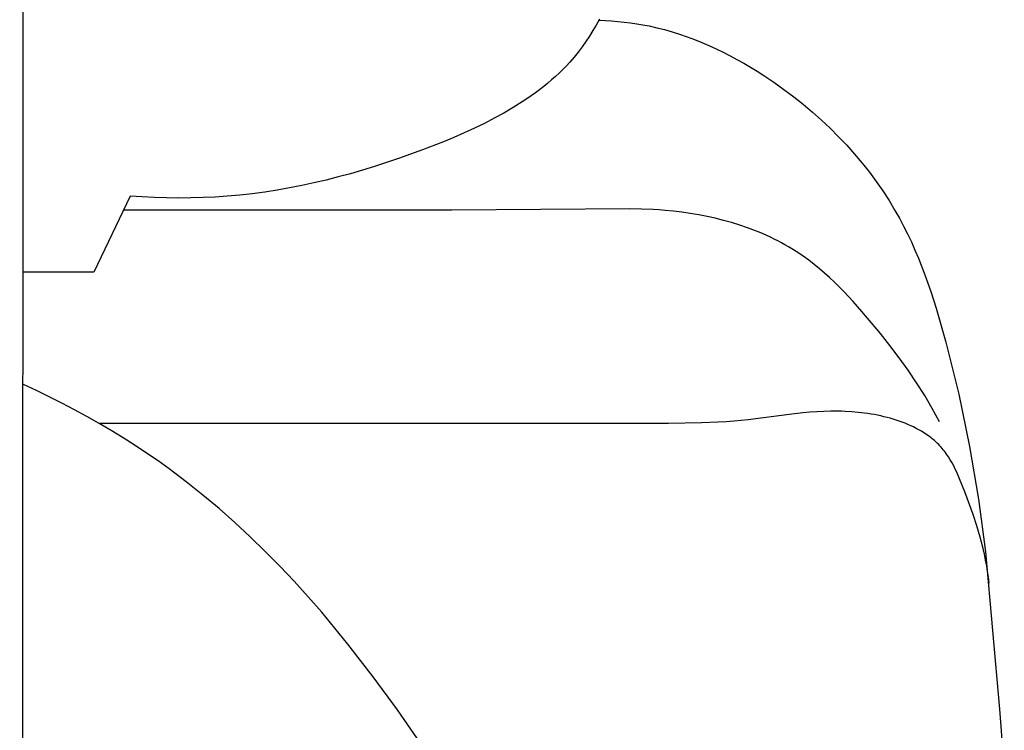
# Model space of a CAD drawing. Units: millimetres. Extents: x -611 to 364, y -435 to 138.
# Drawn here: x 169 to 178, y -51 to -44 of the extents above; entities that cross this region are included whole.
import ezdxf

# ---------------------------------------------------------------- set-up
doc = ezdxf.new("R2010")
doc.units = ezdxf.units.MM
doc.header["$MEASUREMENT"] = 0

msp = doc.modelspace()

# ---------------------------------------------------------------- linework, layer by layer
for p, q in [((169.05123, -103.83027), (169.09689, -20.30697)), ((174.3967, -44.24592), (174.36576, -44.29804)), ((174.42653, -44.19303), (174.3967, -44.24592)), ((174.42271, -44.19994), (174.48108, -44.20287)), ((174.48108, -44.20287), (174.53942, -44.20685)), ((174.53942, -44.20685), (174.59768, -44.21193)), ((174.59768, -44.21193), (174.6558, -44.21814)), ((174.6558, -44.21814), (174.71372, -44.22551)), ((174.71372, -44.22551), (174.7714, -44.23408)), ((174.7714, -44.23408), (174.82877, -44.2439)), ((174.82877, -44.2439), (174.88578, -44.25499)), ((174.88578, -44.25499), (174.95767, -44.27097)), ((174.95767, -44.27097), (175.02888, -44.28899)), ((174.33361, -44.34933), (174.30013, -44.39972)), ((174.36576, -44.29804), (174.33361, -44.34933)), ((175.02888, -44.28899), (175.09939, -44.30898)), ((175.09939, -44.30898), (175.16921, -44.33087)), ((175.16921, -44.33087), (175.23831, -44.35457)), ((175.23831, -44.35457), (175.30669, -44.38002)), ((174.26523, -44.44914), (174.2288, -44.49752)), ((174.30013, -44.39972), (174.26523, -44.44914)), ((175.30669, -44.38002), (175.37435, -44.40714)), ((175.37435, -44.40714), (175.44126, -44.43585)), ((175.44126, -44.43585), (175.50743, -44.46608)), ((174.19074, -44.54479), (174.15094, -44.5909)), ((174.2288, -44.49752), (174.19074, -44.54479)), ((175.50743, -44.46608), (175.57284, -44.49774)), ((175.57284, -44.49774), (175.63749, -44.53077)), ((175.63749, -44.53077), (175.70136, -44.56509)), ((174.11939, -44.6252), (174.08681, -44.65879)), ((174.15094, -44.5909), (174.11939, -44.6252)), ((175.70136, -44.56509), (175.76444, -44.60062)), ((175.76444, -44.60062), (175.82673, -44.6373)), ((175.82673, -44.6373), (175.88822, -44.67503)), ((174.01865, -44.72391), (173.98315, -44.75547)), ((174.05322, -44.69169), (174.01865, -44.72391)), ((174.08681, -44.65879), (174.05322, -44.69169)), ((175.88822, -44.67503), (175.9489, -44.71375)), ((175.9489, -44.71375), (176.0438, -44.77728)), ((173.90943, -44.81663), (173.87129, -44.84626)), ((173.94673, -44.78637), (173.90943, -44.81663)), ((173.98315, -44.75547), (173.94673, -44.78637)), ((176.0438, -44.77728), (176.13654, -44.84306)), ((173.7926, -44.9037), (173.75211, -44.93153)), ((173.83234, -44.87528), (173.7926, -44.9037)), ((173.87129, -44.84626), (173.83234, -44.87528)), ((176.13654, -44.84306), (176.22705, -44.91103)), ((176.22705, -44.91103), (176.31525, -44.98111)), ((173.7109, -44.95879), (173.62647, -45.01163)), ((173.75211, -44.93153), (173.7109, -44.95879)), ((176.31525, -44.98111), (176.40107, -45.05324)), ((173.53955, -45.06234), (173.4504, -45.11102)), ((173.62647, -45.01163), (173.53955, -45.06234)), ((176.40107, -45.05324), (176.48443, -45.12737)), ((173.35927, -45.15778), (173.26644, -45.20272)), ((173.4504, -45.11102), (173.35927, -45.15778)), ((176.48443, -45.12737), (176.56526, -45.20342)), ((173.17214, -45.24596), (173.07665, -45.28758)), ((173.26644, -45.20272), (173.17214, -45.24596)), ((176.56526, -45.20342), (176.64348, -45.28134)), ((172.98021, -45.32771), (172.78552, -45.40391)), ((173.07665, -45.28758), (172.98021, -45.32771)), ((176.64348, -45.28134), (176.71901, -45.36106)), ((176.71901, -45.36106), (176.79179, -45.44252)), ((172.78552, -45.40391), (172.56398, -45.48419)), ((176.79179, -45.44252), (176.86173, -45.52565)), ((172.56398, -45.48419), (172.3414, -45.55792)), ((176.86173, -45.52565), (176.92877, -45.6104)), ((172.11762, -45.62456), (172.00524, -45.65507)), ((172.22967, -45.59216), (172.11762, -45.62456)), ((172.3414, -45.55792), (172.22967, -45.59216)), ((176.92877, -45.6104), (176.99282, -45.69669)), ((171.7794, -45.71011), (171.66589, -45.73452)), ((171.89251, -45.6836), (171.7794, -45.71011)), ((172.00524, -45.65507), (171.89251, -45.6836)), ((176.99282, -45.69669), (177.05382, -45.78447)), ((171.09182, -45.8228), (170.97556, -45.83325)), ((171.20757, -45.80986), (171.09182, -45.8228)), ((171.32284, -45.7945), (171.20757, -45.80986)), ((171.43763, -45.77678), (171.32284, -45.7945)), ((171.55198, -45.75676), (171.43763, -45.77678)), ((171.66589, -45.73452), (171.55198, -45.75676)), ((177.05382, -45.78447), (177.11168, -45.87367)), ((170.07587, -45.83325), (169.73716, -46.53664)), ((170.18811, -45.8405), (170.07587, -45.83325)), ((170.30063, -45.84578), (170.18811, -45.8405)), ((170.41332, -45.84906), (170.30063, -45.84578)), ((170.52608, -45.85026), (170.41332, -45.84906)), ((170.63879, -45.84933), (170.52608, -45.85026)), ((170.75135, -45.84623), (170.63879, -45.84933)), ((170.86364, -45.84088), (170.75135, -45.84623)), ((170.97556, -45.83325), (170.86364, -45.84088)), ((177.11168, -45.87367), (177.16633, -45.96423)), ((173.05622, -45.96142), (170.01415, -45.96142)), ((174.7071, -45.95148), (173.05622, -45.96142)), ((174.81603, -45.95312), (174.7071, -45.95148)), ((174.92508, -45.9573), (174.81603, -45.95312)), ((174.97966, -45.96053), (174.92508, -45.9573)), ((175.03428, -45.9646), (174.97966, -45.96053)), ((175.11251, -45.97203), (175.03428, -45.9646)), ((175.19071, -45.98136), (175.11251, -45.97203)), ((175.26874, -45.99262), (175.19071, -45.98136)), ((175.34649, -46.00581), (175.26874, -45.99262)), ((175.42381, -46.02095), (175.34649, -46.00581)), ((177.16633, -45.96423), (177.20711, -46.03649)), ((175.50059, -46.03807), (175.42381, -46.02095)), ((175.5767, -46.05718), (175.50059, -46.03807)), ((175.65201, -46.07828), (175.5767, -46.05718)), ((175.7264, -46.10141), (175.65201, -46.07828)), ((177.20711, -46.03649), (177.24594, -46.10952)), ((175.79973, -46.12657), (175.7264, -46.10141)), ((175.87189, -46.15378), (175.79973, -46.12657)), ((175.90749, -46.16816), (175.87189, -46.15378)), ((175.94274, -46.18306), (175.90749, -46.16816)), ((175.97764, -46.19848), (175.94274, -46.18306)), ((177.24594, -46.10952), (177.28292, -46.18325)), ((177.28292, -46.18325), (177.31815, -46.25765)), ((176.01216, -46.21442), (175.97764, -46.19848)), ((176.04629, -46.23088), (176.01216, -46.21442)), ((176.08002, -46.24788), (176.04629, -46.23088)), ((176.11333, -46.2654), (176.08002, -46.24788)), ((176.1462, -46.28345), (176.11333, -46.2654)), ((177.31815, -46.25765), (177.35171, -46.33266)), ((176.17862, -46.30204), (176.1462, -46.28345)), ((176.21056, -46.32116), (176.17862, -46.30204)), ((176.26421, -46.35517), (176.21056, -46.32116)), ((176.3165, -46.39067), (176.26421, -46.35517)), ((177.35171, -46.33266), (177.3837, -46.40825)), ((176.36749, -46.42757), (176.3165, -46.39067)), ((176.41724, -46.46579), (176.36749, -46.42757)), ((177.3837, -46.40825), (177.44335, -46.56093)), ((169.73716, -46.53664), (169.08255, -46.53892)), ((176.46581, -46.50523), (176.41724, -46.46579)), ((176.51327, -46.54582), (176.46581, -46.50523)), ((176.55967, -46.58745), (176.51327, -46.54582)), ((176.60508, -46.63005), (176.55967, -46.58745)), ((176.64956, -46.67353), (176.60508, -46.63005)), ((177.44335, -46.56093), (177.49784, -46.71534)), ((176.69317, -46.71779), (176.64956, -46.67353)), ((176.77804, -46.80833), (176.69317, -46.71779)), ((177.49784, -46.71534), (177.54792, -46.87109)), ((176.86017, -46.90098), (176.77804, -46.80833)), ((177.03134, -47.10632), (176.86017, -46.90098)), ((177.54792, -46.87109), (177.63788, -47.18511)), ((177.11993, -47.21874), (177.03134, -47.10632)), ((177.63788, -47.18511), (177.75762, -47.66871)), ((177.20553, -47.33241), (177.11993, -47.21874)), ((177.28786, -47.44751), (177.20553, -47.33241)), ((177.36662, -47.56417), (177.28786, -47.44751)), ((169.08561, -47.58039), (169.08198, -47.57878)), ((169.20601, -47.63596), (169.08561, -47.58039)), ((169.32518, -47.69337), (169.20601, -47.63596)), ((177.44151, -47.68256), (177.36662, -47.56417)), ((169.44308, -47.7526), (169.32518, -47.69337)), ((177.51225, -47.80281), (177.44151, -47.68256)), ((177.75762, -47.66871), (177.85824, -48.1543)), ((169.55964, -47.8136), (169.44308, -47.7526)), ((169.67481, -47.87636), (169.55964, -47.8136)), ((176.44166, -47.83168), (176.37697, -47.83635)), ((176.50674, -47.82835), (176.44166, -47.83168)), ((176.57229, -47.82659), (176.50674, -47.82835)), ((176.63834, -47.82658), (176.57229, -47.82659)), ((176.67158, -47.8273), (176.63834, -47.82658)), ((176.70497, -47.82854), (176.67158, -47.8273)), ((176.76483, -47.83209), (176.70497, -47.82854)), ((176.82496, -47.83742), (176.76483, -47.83209)), ((177.57853, -47.92509), (177.51225, -47.80281)), ((169.78854, -47.94084), (169.67481, -47.87636)), ((175.60075, -47.92475), (175.5246, -47.92935)), ((175.67661, -47.91884), (175.60075, -47.92475)), ((175.80406, -47.90572), (175.67661, -47.91884)), ((176.18481, -47.85646), (175.80406, -47.90572)), ((176.31264, -47.84218), (176.18481, -47.85646)), ((176.37697, -47.83635), (176.31264, -47.84218)), ((176.85504, -47.84076), (176.82496, -47.83742)), ((176.8851, -47.84456), (176.85504, -47.84076)), ((176.9151, -47.84883), (176.8851, -47.84456)), ((176.94502, -47.85357), (176.9151, -47.84883)), ((176.97482, -47.8588), (176.94502, -47.85357)), ((177.00448, -47.86451), (176.97482, -47.8588)), ((177.03396, -47.87071), (177.00448, -47.86451)), ((177.06324, -47.8774), (177.03396, -47.87071)), ((177.09228, -47.8846), (177.06324, -47.8774)), ((177.12106, -47.89232), (177.09228, -47.8846)), ((177.14954, -47.90054), (177.12106, -47.89232)), ((177.17771, -47.90929), (177.14954, -47.90054)), ((177.20551, -47.91857), (177.17771, -47.90929)), ((177.23294, -47.92838), (177.20551, -47.91857)), ((169.90078, -48.00702), (169.78854, -47.94084)), ((175.06523, -47.94176), (169.79014, -47.94176)), ((170.01146, -48.07488), (169.90078, -48.00702)), ((175.37169, -47.93549), (175.06523, -47.94176)), ((175.5246, -47.92935), (175.37169, -47.93549)), ((177.25995, -47.93873), (177.23294, -47.92838)), ((177.28652, -47.94963), (177.25995, -47.93873)), ((177.31261, -47.96108), (177.28652, -47.94963)), ((177.33821, -47.97309), (177.31261, -47.96108)), ((177.36327, -47.98566), (177.33821, -47.97309)), ((177.38776, -47.99881), (177.36327, -47.98566)), ((177.41167, -48.01253), (177.38776, -47.99881)), ((177.43496, -48.02683), (177.41167, -48.01253)), ((170.12054, -48.14438), (170.01146, -48.07488)), ((177.45759, -48.04173), (177.43496, -48.02683)), ((177.47954, -48.05721), (177.45759, -48.04173)), ((177.49025, -48.06518), (177.47954, -48.05721)), ((177.50078, -48.0733), (177.49025, -48.06518)), ((177.51112, -48.08158), (177.50078, -48.0733)), ((177.52128, -48.09), (177.51112, -48.08158)), ((177.53124, -48.09858), (177.52128, -48.09)), ((177.54101, -48.10731), (177.53124, -48.09858)), ((177.55057, -48.1162), (177.54101, -48.10731)), ((170.22795, -48.2155), (170.12054, -48.14438)), ((177.55993, -48.12524), (177.55057, -48.1162)), ((177.5714, -48.13682), (177.55993, -48.12524)), ((177.58256, -48.14864), (177.5714, -48.13682)), ((177.5934, -48.16069), (177.58256, -48.14864)), ((177.60394, -48.17296), (177.5934, -48.16069)), ((177.61419, -48.18545), (177.60394, -48.17296)), ((177.62416, -48.19815), (177.61419, -48.18545)), ((177.63385, -48.21104), (177.62416, -48.19815)), ((177.85824, -48.1543), (177.94083, -48.64179)), ((170.33366, -48.28822), (170.22795, -48.2155)), ((170.43759, -48.36249), (170.33366, -48.28822)), ((177.64328, -48.22412), (177.63385, -48.21104)), ((177.65246, -48.23739), (177.64328, -48.22412)), ((177.66139, -48.25082), (177.65246, -48.23739)), ((177.67855, -48.27819), (177.66139, -48.25082)), ((177.69483, -48.30616), (177.67855, -48.27819)), ((170.59618, -48.48145), (170.43759, -48.36249)), ((177.71031, -48.33466), (177.69483, -48.30616)), ((177.72506, -48.36363), (177.71031, -48.33466)), ((177.73916, -48.39301), (177.72506, -48.36363)), ((177.76568, -48.45272), (177.73916, -48.39301)), ((177.81403, -48.57415), (177.76568, -48.45272)), ((170.7505, -48.60397), (170.59618, -48.48145)), ((170.90071, -48.72989), (170.7505, -48.60397)), ((177.89049, -48.78494), (177.81403, -48.57415)), ((177.94083, -48.64179), (178.00654, -49.13113)), ((171.04697, -48.85902), (170.90071, -48.72989)), ((177.92484, -48.89001), (177.89049, -48.78494)), ((171.18945, -48.99119), (171.04697, -48.85902)), ((177.95593, -48.99517), (177.92484, -48.89001)), ((171.32832, -49.12622), (171.18945, -48.99119)), ((177.98329, -49.10061), (177.95593, -48.99517)), ((177.99541, -49.15352), (177.98329, -49.10061)), ((171.46374, -49.26395), (171.32832, -49.12622)), ((178.00642, -49.20658), (177.99541, -49.15352)), ((178.00654, -49.13113), (178.13514, -50.58879)), ((171.59587, -49.40418), (171.46374, -49.26395)), ((178.01624, -49.25982), (178.00642, -49.20658)), ((178.02483, -49.31327), (178.01624, -49.25982)), ((178.03212, -49.36696), (178.02483, -49.31327)), ((178.03804, -49.42092), (178.03212, -49.36696)), ((171.72489, -49.54675), (171.59587, -49.40418)), ((171.85095, -49.69149), (171.72489, -49.54675)), ((172.09486, -49.98675), (171.85095, -49.69149)), ((172.32894, -50.28854), (172.09486, -49.98675)), ((172.55451, -50.59548), (172.32894, -50.28854)), ((172.90578, -51.10349), (172.55451, -50.59548)), ((178.13514, -50.58879), (178.17977, -51.17244))]:
    msp.add_line(p, q)

doc.saveas('drawing.dxf')
